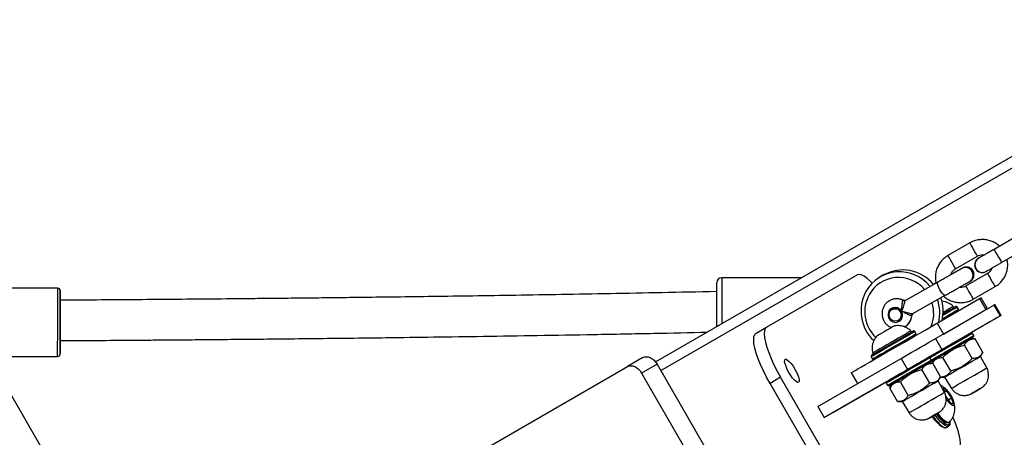
# Model space of a CAD drawing. Units: millimetres. Extents: x 3423 to 5238, y 3104 to 4404.
# Drawn here: x 4443 to 4482, y 3712 to 3729 of the extents above; entities that cross this region are included whole.
import ezdxf

# ---------------------------------------------------------------- set-up
doc = ezdxf.new("R2010")
doc.units = ezdxf.units.MM
doc.header["$LTSCALE"] = 200
doc.header["$PDSIZE"] = -1
doc.layers.add('VP-DIM', color=7, linetype='Continuous')
doc.layers.add('VP-EQ', color=7, linetype='Continuous', true_color=0x8a3492)
doc.dimstyles.get("Standard").update_dxf_attribs({"dimtxt": 14, "dimasz": 20, "dimexe": 20, "dimexo": 50, "dimgap": 20, "dimtad": 0, "dimdec": 0, "dimzin": 0, "dimdsep": 46, "dimtxsty": 'Standard', "dimcen": -0.09, "dimadec": 0, "dimazin": 0, "dimtfac": 1, "dimtdec": 4, "dimtofl": 0, "dimtmove": 0, "dimatfit": 3, "dimfxl": 70, "dimfxlon": 1, "dimtolj": 1, "dimtzin": 0, "dimarcsym": 0})

# ---------------------------------------------------------------- blocks, each defined once
blk = doc.blocks.new('*D26')
at = {"layer": 'Defpoints', "color": 0}
for p in [(4039.887, 4028.834), (4395.269, 3103.683), (5217.557, 3103.683)]:
    blk.add_point(p, dxfattribs=at)
at = {"layer": 'VP-DIM', "color": 0, "lineweight": -2}
for p, q in [((5147.557, 4028.834), (5237.557, 4028.834)), ((5217.557, 4008.834), (5217.557, 3644.905)), ((5217.557, 3123.683), (5217.557, 3538.238)), ((5147.557, 3103.683), (5237.557, 3103.683))]:
    blk.add_line(p, q, dxfattribs=at)
at = {"layer": 'VP-DIM', "color": 0}
for points in [[(5220.891, 4008.834), (5214.224, 4008.834), (5217.557, 4028.834)], [(5214.224, 3123.683), (5220.891, 3123.683), (5217.557, 3103.683)]]:
    blk.add_solid(points, dxfattribs=at)
at = {"layer": 'VP-DIM', "color": 0, "insert": (5217.557, 3591.572), "char_height": 25, "attachment_point": 5, "rotation": 90}
blk.add_mtext('\\A1;925', dxfattribs=at)
blk = doc.blocks.new('*D27')
at = {"layer": 'Defpoints', "color": 0}
for p in [(4039.943, 3878.761), (4395.551, 3253.832), (5078.396, 3253.832)]:
    blk.add_point(p, dxfattribs=at)
at = {"layer": 'VP-DIM', "color": 0, "lineweight": -2}
for p, q in [((5008.396, 3878.761), (5098.396, 3878.761)), ((5078.396, 3858.761), (5078.396, 3622.575)), ((5078.396, 3273.832), (5078.396, 3515.909)), ((5008.396, 3253.832), (5098.396, 3253.832))]:
    blk.add_line(p, q, dxfattribs=at)
at = {"layer": 'VP-DIM', "color": 0}
for points in [[(5081.729, 3858.761), (5075.063, 3858.761), (5078.396, 3878.761)], [(5075.063, 3273.832), (5081.729, 3273.832), (5078.396, 3253.832)]]:
    blk.add_solid(points, dxfattribs=at)
at = {"layer": 'VP-DIM', "color": 0, "insert": (5078.396, 3569.242), "char_height": 25, "attachment_point": 5, "rotation": 90}
blk.add_mtext('\\A1;625', dxfattribs=at)
blk = doc.blocks.new('1637-X4')
at = {"color": 7, "linetype": 'Continuous', "lineweight": 25}
for p, q in [((12712.95, 17206.68), (13169.91, 17470.28)), ((12855.64, 17256.27), (12846.98, 17251.27)), ((12837.41, 17253.83), (12828.75, 17248.83)), ((12831.75, 17243.63), (12840.41, 17248.63)), ((12849.98, 17246.07), (12858.64, 17251.07)), ((12756.94, 17220.51), (12792.73, 17241.16)), ((12803.25, 17241.15), (12801.9, 17240.37)), ((12834.37, 17243.81), (12834.25, 17243.75)), ((12844.41, 17241.7), (12835.75, 17236.7)), ((12770.77, 17240.03), (12739.17, 17240.07)), ((12824.75, 17238.32), (12811.92, 17231.08)), ((12824.04, 17237.97), (12822.98, 17237.37)), ((12837.29, 17238.49), (12837.4, 17238.56)), ((12476.16, 17235.88), (12398.16, 17235.98)), ((12814.87, 17225.85), (12827.7, 17233.1)), ((12838.75, 17231.51), (12847.41, 17236.51)), ((12805.61, 17230.96), (12805.33, 17230.77)), ((12823.87, 17215.97), (12846.86, 17229.23)), ((12824.48, 17222.09), (12841.26, 17231.77)), ((12841.26, 17231.77), (12843.76, 17227.44)), ((12844.34, 17227.78), (12841.84, 17232.11)), ((12846.86, 17229.23), (12849.36, 17224.9)), ((12849.8, 17225.15), (12847.3, 17229.48)), ((12806.64, 17227.52), (12806.58, 17227.48)), ((12826.37, 17211.64), (12849.36, 17224.9)), ((12826.98, 17217.76), (12843.76, 17227.44)), ((12831.1, 17228.21), (12830.85, 17228.65)), ((12832.93, 17227.54), (12832.43, 17228.4)), ((12809.08, 17223.15), (12809.14, 17223.18)), ((12824.48, 17222.09), (12826.98, 17217.76)), ((12752.75, 17218.09), (12756.94, 17220.51)), ((12814.32, 17218.53), (12814.07, 17218.96)), ((12816.15, 17217.86), (12815.65, 17218.72)), ((12842.29, 17220.82), (12837.99, 17218.33)), ((12838.93, 17217.15), (12838.43, 17218.01)), ((12823.87, 17215.97), (12826.37, 17211.64)), ((12838.32, 17208.02), (12835.23, 17213.38)), ((12839.48, 17215.84), (12837.67, 17215.84)), ((12842.57, 17210.47), (12839.48, 17215.84)), ((12798.92, 17210.21), (12799.16, 17209.78)), ((12841.67, 17208.91), (12842.57, 17210.47)), ((12449.13, 17208.91), (12476.13, 17208.88)), ((12707.95, 17208.41), (12701.83, 17204.88)), ((12713.51, 17205.85), (12707.39, 17202.31)), ((12713.51, 17205.85), (12762.51, 17120.98)), ((12777.25, 17189.05), (12810.2, 17208.07)), ((12798.33, 17208.72), (12798.83, 17207.86)), ((12810.2, 17208.07), (12812.7, 17203.74)), ((12822.69, 17206.16), (12820.89, 17206.16)), ((12821.22, 17208.65), (12821.02, 17208.53)), ((12822.15, 17207.47), (12821.65, 17208.33)), ((12823.38, 17207.59), (12822.55, 17206.16)), ((12825.79, 17200.79), (12822.69, 17206.16)), ((12829.82, 17203.11), (12826.73, 17208.48)), ((12844.12, 17204.31), (12841.67, 17208.91)), ((12632.31, 17164.73), (12701.83, 17204.88)), ((12707.39, 17202.31), (12756.39, 17117.44)), ((12779.75, 17184.72), (12812.7, 17203.74)), ((12790.42, 17202.42), (12792.92, 17198.1)), ((12821.54, 17198.34), (12818.44, 17203.7)), ((12472.56, 17167.91), (12455.06, 17198.33)), ((12762.46, 17200.61), (12758.28, 17198.19)), ((12778.28, 17163.55), (12758.28, 17198.19)), ((12782.46, 17165.96), (12762.46, 17200.61)), ((12804.24, 17198.84), (12783.11, 17186.66)), ((12804.27, 17198.63), (12783.21, 17186.48)), ((12804.33, 17198.33), (12804.83, 17197.47)), ((12806.6, 17197.91), (12805.69, 17196.34)), ((12813.04, 17193.43), (12809.94, 17198.8)), ((12824.89, 17199.23), (12825.79, 17200.79)), ((12827.33, 17194.63), (12824.89, 17199.23)), ((12825.71, 17200.66), (12827.38, 17200.66)), ((12827.38, 17200.66), (12830.14, 17196.24)), ((12808.79, 17190.98), (12805.69, 17196.34)), ((12828.33, 17195.26), (12827.13, 17195.6)), ((12827.13, 17195.6), (12827.52, 17194.22)), ((12827.38, 17194.71), (12828.33, 17195.26)), ((12830.2, 17192.48), (12828.33, 17195.26)), ((12808.79, 17190.98), (12810.6, 17190.98)), ((12810.6, 17190.98), (12813.36, 17186.56)), ((12827.81, 17193.16), (12829.69, 17190.38)), ((12828.82, 17191.67), (12830.2, 17192.48)), ((12829.69, 17190.38), (12830.88, 17190.04)), ((12830.88, 17190.04), (12830.2, 17192.48)), ((12777.25, 17189.05), (12779.75, 17184.72)), ((12783.11, 17186.66), (12779.75, 17184.72)), ((12783.21, 17186.48), (12783.11, 17186.66)), ((12828.78, 17182.59), (12829.2, 17182.83)), ((12828.15, 17180.78), (12828.99, 17181.26)), ((12829.04, 17181.29), (12828.99, 17181.26))]:
    blk.add_line(p, q, dxfattribs=at)
at = {"color": 8, "linetype": 'Continuous', "lineweight": 25}
for p, q in [((12715.01, 17203.25), (13175.49, 17468.88)), ((12811.01, 17231.06), (12811.17, 17231.03)), ((12814.44, 17225.24), (12814.39, 17225.09))]:
    blk.add_line(p, q, dxfattribs=at)
at = {"color": 8, "linetype": 'Continuous', "lineweight": 25, "flags": 128}
for points in [[(12840.41, 17248.63), (12840.39, 17248.67), (12840.21, 17248.98), (12839.88, 17249.56), (12839.43, 17250.34), (12838.91, 17251.23), (12838.4, 17252.12), (12837.95, 17252.9), (12837.61, 17253.48), (12837.44, 17253.79), (12837.41, 17253.83)], [(12831.75, 17243.63), (12831.73, 17243.67), (12831.55, 17243.98), (12831.22, 17244.56), (12830.77, 17245.34), (12830.25, 17246.23), (12829.74, 17247.12), (12829.29, 17247.9), (12828.95, 17248.48), (12828.78, 17248.79), (12828.75, 17248.83)], [(12846.98, 17251.27), (12846.98, 17251.27), (12847.07, 17251.11), (12847.33, 17250.66), (12847.73, 17249.97), (12848.21, 17249.12), (12848.74, 17248.22), (12849.23, 17247.37), (12849.62, 17246.68), (12849.88, 17246.23), (12849.98, 17246.07), (12849.98, 17246.07)], [(12844.41, 17241.7), (12844.44, 17241.67), (12844.61, 17241.36), (12844.95, 17240.78), (12845.4, 17240), (12845.91, 17239.11), (12846.43, 17238.22), (12846.88, 17237.44), (12847.21, 17236.86), (12847.39, 17236.55), (12847.41, 17236.51)], [(12739.17, 17240.07), (12739.17, 17239.88), (12739.17, 17239.34), (12739.16, 17238.44), (12739.16, 17237.22), (12739.16, 17235.71), (12739.16, 17233.95), (12739.16, 17231.99), (12739.15, 17229.88), (12739.15, 17227.68), (12739.15, 17225.45), (12739.15, 17223.26), (12739.14, 17221.78)], [(12827.7, 17233.1), (12827.56, 17233.07), (12827.17, 17233.25), (12826.66, 17233.73), (12826.1, 17234.45), (12825.55, 17235.32), (12825.09, 17236.24), (12824.76, 17237.09), (12824.61, 17237.78), (12824.66, 17238.21), (12824.75, 17238.32)], [(12835.75, 17236.7), (12835.78, 17236.66), (12835.95, 17236.36), (12836.29, 17235.78), (12836.74, 17235), (12837.25, 17234.11), (12837.77, 17233.22), (12838.22, 17232.44), (12838.55, 17231.86), (12838.73, 17231.55), (12838.75, 17231.51)], [(12476.13, 17208.88), (12476.13, 17208.93), (12476.13, 17209.29), (12476.13, 17210.02), (12476.13, 17211.08), (12476.13, 17212.45), (12476.13, 17214.09), (12476.14, 17215.96), (12476.14, 17218), (12476.14, 17220.16), (12476.15, 17222.38), (12476.15, 17224.6), (12476.15, 17226.77), (12476.15, 17228.81), (12476.16, 17230.67), (12476.16, 17232.31), (12476.16, 17233.68), (12476.16, 17234.74), (12476.16, 17235.47), (12476.16, 17235.84), (12476.16, 17235.88)], [(12826.56, 17223.86), (12827.87, 17224.62), (12829.3, 17225.44), (12830.54, 17226.16), (12831.56, 17226.75), (12832.31, 17227.18), (12832.78, 17227.45), (12832.93, 17227.54)], [(12832.43, 17228.4), (12832.28, 17228.31), (12831.81, 17228.05), (12831.06, 17227.61), (12830.04, 17227.02), (12828.8, 17226.31), (12827.37, 17225.48), (12826.75, 17225.12)], [(12815.65, 17218.72), (12815.5, 17218.63), (12815.03, 17218.37), (12814.28, 17217.93), (12813.26, 17217.34), (12812.02, 17216.63), (12810.59, 17215.8), (12809.03, 17214.9), (12807.4, 17213.96), (12805.76, 17213.01), (12804.16, 17212.09), (12802.66, 17211.22), (12801.32, 17210.45), (12800.19, 17209.79), (12799.3, 17209.28), (12798.68, 17208.93), (12798.37, 17208.75), (12798.33, 17208.72)], [(12798.83, 17207.86), (12798.87, 17207.88), (12799.18, 17208.06), (12799.8, 17208.41), (12800.69, 17208.93), (12801.82, 17209.58), (12803.16, 17210.36), (12804.66, 17211.22), (12806.26, 17212.15), (12807.9, 17213.1), (12809.53, 17214.04), (12811.09, 17214.94), (12812.52, 17215.76), (12813.76, 17216.48), (12814.78, 17217.06), (12815.53, 17217.5), (12816, 17217.77), (12816.15, 17217.86), (12816.15, 17217.86)], [(12822.1, 17207.43), (12822.23, 17207.5), (12822.99, 17207.94), (12824.01, 17208.53), (12825.25, 17209.25), (12826.68, 17210.07), (12828.23, 17210.97), (12829.86, 17211.91), (12831.51, 17212.86), (12833.11, 17213.78), (12834.6, 17214.65), (12835.94, 17215.42), (12837.08, 17216.08), (12837.97, 17216.59), (12838.58, 17216.94), (12838.89, 17217.12), (12838.93, 17217.15)], [(12804.83, 17197.47), (12804.99, 17197.56), (12805.45, 17197.82), (12806.21, 17198.26), (12807.23, 17198.85), (12808.47, 17199.57), (12809.9, 17200.39), (12811.45, 17201.29), (12813.08, 17202.23), (12814.73, 17203.18), (12816.33, 17204.1), (12817.82, 17204.97), (12819.16, 17205.74), (12820.3, 17206.4), (12821.19, 17206.91), (12821.8, 17207.26), (12822.11, 17207.44), (12822.15, 17207.47)], [(12830.14, 17196.24), (12830.29, 17196.33), (12830.75, 17196.59), (12831.48, 17197.01), (12832.45, 17197.57), (12833.63, 17198.26), (12834.97, 17199.03), (12836.4, 17199.85), (12837.86, 17200.7), (12839.29, 17201.52), (12840.62, 17202.29), (12841.8, 17202.97), (12842.78, 17203.54), (12843.51, 17203.96), (12843.96, 17204.22), (12844.12, 17204.31)], [(12813.36, 17186.56), (12813.51, 17186.65), (12813.96, 17186.91), (12814.69, 17187.33), (12815.67, 17187.89), (12816.85, 17188.58), (12818.19, 17189.35), (12819.62, 17190.17), (12821.08, 17191.02), (12822.51, 17191.84), (12823.84, 17192.61), (12825.02, 17193.29), (12826, 17193.86), (12826.73, 17194.28), (12827.18, 17194.54), (12827.33, 17194.63)], [(12822.76, 17185.26), (12823.71, 17183.99), (12824.74, 17182.79), (12825.7, 17181.83), (12826.57, 17181.15), (12827.32, 17180.77), (12827.92, 17180.69), (12828.15, 17180.78)], [(12828.99, 17181.26), (12828.75, 17181.18), (12828.16, 17181.25), (12827.41, 17181.63), (12826.54, 17182.32), (12825.57, 17183.27), (12824.55, 17184.47), (12823.61, 17185.72)]]:
    blk.add_lwpolyline(points, dxfattribs=at)
at = {"color": 7, "linetype": 'Continuous', "lineweight": 25, "flags": 128}
for points in [[(12798.77, 17237.96), (12798.11, 17238.62), (12796.74, 17239.8), (12795.5, 17240.67), (12794.4, 17241.18), (12793.47, 17241.35), (12792.73, 17241.16)], [(12737.14, 17220.63), (12737.14, 17221.12), (12737.15, 17223.02), (12737.15, 17225.03), (12737.15, 17227.09), (12737.15, 17229.13), (12737.16, 17231.09), (12737.16, 17232.91), (12737.16, 17234.52), (12737.16, 17235.87), (12737.16, 17236.93), (12737.16, 17237.66), (12737.16, 17238.02), (12737.16, 17238.07)], [(12477.16, 17231.26), (12477.16, 17231.76), (12477.16, 17233.02), (12477.16, 17233.98), (12477.16, 17234.6), (12477.16, 17234.87), (12477.16, 17234.78), (12477.16, 17234.33), (12477.16, 17233.54), (12477.16, 17232.43), (12477.16, 17231.03), (12477.15, 17229.38), (12477.15, 17227.53), (12477.15, 17225.53), (12477.15, 17223.44), (12477.14, 17221.32), (12477.14, 17219.23), (12477.14, 17217.23), (12477.14, 17215.38), (12477.13, 17213.73), (12477.13, 17212.33), (12477.13, 17211.22), (12477.13, 17210.43), (12477.13, 17209.98), (12477.13, 17209.89), (12477.13, 17210.16), (12477.13, 17210.78), (12477.13, 17211.74), (12477.13, 17213), (12477.14, 17214.53), (12477.14, 17215.1)], [(12477.14, 17215.02), (12477.14, 17214.48), (12477.13, 17213.6), (12477.13, 17213.06), (12477.13, 17212.88), (12477.13, 17213.06), (12477.13, 17213.6), (12477.14, 17214.48), (12477.14, 17215.66), (12477.14, 17217.1), (12477.14, 17218.75), (12477.14, 17220.53), (12477.15, 17222.38), (12477.15, 17224.23), (12477.15, 17226.02), (12477.15, 17227.66), (12477.15, 17229.1), (12477.15, 17230.28), (12477.16, 17231.16), (12477.16, 17231.7), (12477.16, 17231.88), (12477.16, 17231.7), (12477.16, 17231.25)], [(12805.33, 17230.8), (12805.35, 17230.81), (12805.69, 17231.01)], [(12841.26, 17231.77), (12841.71, 17232.03), (12841.84, 17232.11)], [(12846.86, 17229.23), (12847.23, 17229.44), (12847.3, 17229.48)], [(12810.41, 17226.77), (12809.75, 17227.58), (12808.87, 17228.12), (12807.87, 17228.32), (12806.87, 17228.17), (12805.99, 17227.67), (12805.35, 17226.9), (12805, 17225.94), (12805.01, 17224.9), (12805.36, 17223.93), (12806.02, 17223.12), (12806.9, 17222.58), (12807.9, 17222.38), (12808.9, 17222.53), (12809.78, 17223.03), (12810.43, 17223.8), (12810.77, 17224.76), (12810.76, 17225.8), (12810.41, 17226.77)], [(12806.17, 17227.18), (12806.98, 17227.66), (12807.91, 17227.79), (12808.84, 17227.55), (12809.61, 17226.96), (12810.11, 17226.12), (12810.27, 17225.16), (12810.05, 17224.23), (12809.5, 17223.46), (12808.69, 17222.97), (12807.75, 17222.84), (12806.83, 17223.09), (12806.05, 17223.68), (12805.55, 17224.52), (12805.4, 17225.48), (12805.61, 17226.41), (12806.17, 17227.18)], [(12826.8, 17225.73), (12828.09, 17226.48), (12829.34, 17227.2), (12830.36, 17227.79), (12831.12, 17228.23), (12831.59, 17228.5), (12831.75, 17228.59)], [(12830.85, 17228.65), (12830.85, 17228.64), (12830.67, 17228.54), (12830.2, 17228.27), (12829.43, 17227.83), (12828.42, 17227.24), (12827.19, 17226.53), (12826.83, 17226.32)], [(12849.36, 17224.9), (12849.73, 17225.11), (12849.79, 17225.14), (12849.53, 17224.99), (12848.97, 17224.67), (12848.12, 17224.18), (12847, 17223.53), (12845.63, 17222.74), (12844.05, 17221.83), (12842.29, 17220.82)], [(12790.42, 17202.42), (12790.42, 17202.43), (12790.61, 17202.54), (12791.12, 17202.83), (12791.94, 17203.3), (12793.05, 17203.94), (12794.44, 17204.74), (12796.07, 17205.69), (12797.92, 17206.76), (12799.96, 17207.93), (12802.14, 17209.19), (12804.42, 17210.51), (12806.77, 17211.86), (12809.13, 17213.23), (12811.47, 17214.58), (12813.74, 17215.89), (12815.89, 17217.13), (12817.9, 17218.29), (12819.71, 17219.34), (12821.31, 17220.26), (12822.65, 17221.03), (12823.71, 17221.64), (12824.48, 17222.09)], [(12758.28, 17198.19), (12756.9, 17200.68), (12755.64, 17203.17), (12754.53, 17205.62), (12753.58, 17207.96), (12752.82, 17210.16), (12752.26, 17212.17), (12751.92, 17213.95), (12751.8, 17215.45), (12751.9, 17216.66), (12752.22, 17217.55), (12752.75, 17218.09)], [(12756.94, 17220.51), (12756.4, 17219.96), (12756.08, 17219.08), (12755.98, 17217.87), (12756.1, 17216.36), (12756.45, 17214.59), (12757, 17212.58), (12757.76, 17210.38), (12758.71, 17208.03), (12759.82, 17205.59), (12761.08, 17203.1), (12762.46, 17200.61)], [(12798.52, 17209.41), (12798.67, 17209.5), (12799.14, 17209.77), (12799.9, 17210.21), (12800.93, 17210.8), (12802.17, 17211.52), (12803.59, 17212.34), (12805.14, 17213.23), (12806.74, 17214.16), (12808.35, 17215.08), (12809.89, 17215.98), (12811.31, 17216.8), (12812.56, 17217.52), (12813.58, 17218.11), (12814.34, 17218.55), (12814.81, 17218.82), (12814.97, 17218.91)], [(12814.07, 17218.96), (12814.07, 17218.96), (12813.89, 17218.86), (12813.42, 17218.59), (12812.65, 17218.15), (12811.64, 17217.56), (12810.41, 17216.85), (12809.03, 17216.05), (12807.54, 17215.19), (12806.01, 17214.31), (12804.49, 17213.44), (12803.06, 17212.61), (12801.77, 17211.87), (12800.68, 17211.23), (12799.82, 17210.74), (12799.23, 17210.4), (12798.94, 17210.23), (12798.92, 17210.21)], [(12807.46, 17220.92), (12807.38, 17220.88), (12807.02, 17220.67), (12806.39, 17220.31), (12805.55, 17219.82), (12804.57, 17219.25), (12803.54, 17218.66), (12802.55, 17218.08), (12801.68, 17217.59), (12801.02, 17217.21), (12800.63, 17216.98), (12800.53, 17216.92)], [(12821.3, 17208.69), (12821.45, 17208.79), (12821.92, 17209.06), (12822.68, 17209.5), (12823.71, 17210.09), (12824.95, 17210.81), (12826.38, 17211.63), (12827.92, 17212.52), (12829.52, 17213.45), (12831.13, 17214.37), (12832.67, 17215.26), (12834.09, 17216.08), (12835.34, 17216.8), (12836.36, 17217.39), (12837.12, 17217.83), (12837.59, 17218.1), (12837.75, 17218.19)], [(12838.43, 17218.01), (12838.39, 17217.99), (12838.08, 17217.81), (12837.47, 17217.46), (12836.58, 17216.94), (12835.44, 17216.29), (12834.1, 17215.51), (12832.61, 17214.65), (12831.01, 17213.72), (12829.36, 17212.78), (12827.73, 17211.83), (12826.18, 17210.94), (12824.75, 17210.11), (12823.51, 17209.39), (12822.49, 17208.81), (12821.73, 17208.37), (12821.66, 17208.33)], [(12810.2, 17208.07), (12812.21, 17209.23), (12814.2, 17210.38), (12816.12, 17211.49), (12817.93, 17212.54), (12819.58, 17213.49), (12821.03, 17214.33), (12822.25, 17215.03), (12823.2, 17215.58), (12823.87, 17215.97)], [(12837.67, 17215.84), (12838.12, 17216.1), (12838.59, 17216.37), (12838.75, 17216.46), (12838.59, 17216.37), (12838.12, 17216.1), (12837.36, 17215.66), (12836.34, 17215.07), (12835.09, 17214.35), (12833.67, 17213.53), (12832.13, 17212.64), (12830.52, 17211.71), (12828.92, 17210.79), (12827.38, 17209.9), (12825.95, 17209.07), (12824.71, 17208.35), (12823.68, 17207.76), (12822.92, 17207.32), (12822.45, 17207.05), (12822.3, 17206.96), (12822.3, 17206.96)], [(12823.38, 17207.59), (12823.53, 17207.68), (12824, 17207.94), (12824.74, 17208.38), (12825.74, 17208.95), (12826.95, 17209.65), (12828.32, 17210.44), (12829.78, 17211.28), (12831.27, 17212.14), (12832.73, 17212.99), (12834.1, 17213.78), (12835.3, 17214.47), (12836.3, 17215.05), (12837.05, 17215.48), (12837.51, 17215.75), (12837.67, 17215.84)], [(12812.7, 17203.74), (12814.71, 17204.9), (12816.7, 17206.05), (12818.62, 17207.16), (12820.43, 17208.21), (12822.08, 17209.16), (12823.53, 17210), (12824.75, 17210.7), (12825.7, 17211.25), (12826.37, 17211.64)], [(12707.95, 17208.41), (12708.59, 17208.67), (12709.31, 17208.76), (12710.07, 17208.66), (12710.85, 17208.39), (12711.61, 17207.96), (12712.32, 17207.37), (12712.96, 17206.66), (12713.51, 17205.85)], [(12764.31, 17207.73), (12764.7, 17207.75), (12765.25, 17207.46), (12765.91, 17206.88), (12766.64, 17206.05), (12767.39, 17205.02), (12768.11, 17203.86), (12768.75, 17202.66), (12769.26, 17201.5), (12769.62, 17200.45), (12769.8, 17199.59), (12769.77, 17198.97), (12769.56, 17198.64), (12769.17, 17198.62), (12768.62, 17198.91), (12767.96, 17199.49), (12767.23, 17200.33), (12766.48, 17201.36), (12765.76, 17202.51), (12765.12, 17203.71), (12764.61, 17204.87), (12764.25, 17205.92), (12764.07, 17206.79), (12764.1, 17207.4), (12764.31, 17207.73)], [(12821.65, 17208.33), (12821.61, 17208.31), (12821.3, 17208.13), (12820.69, 17207.78), (12819.8, 17207.26), (12818.66, 17206.61), (12817.32, 17205.83), (12815.83, 17204.97), (12814.23, 17204.04), (12812.58, 17203.09), (12810.95, 17202.15), (12809.4, 17201.26), (12807.97, 17200.43), (12806.73, 17199.71), (12805.71, 17199.13), (12804.95, 17198.69), (12804.49, 17198.42), (12804.33, 17198.33)], [(12804.52, 17199.01), (12804.67, 17199.11), (12805.14, 17199.38), (12805.9, 17199.82), (12806.93, 17200.41), (12808.17, 17201.13), (12809.59, 17201.95), (12811.14, 17202.84), (12812.74, 17203.77), (12814.35, 17204.69), (12815.89, 17205.58), (12817.31, 17206.4), (12818.56, 17207.12), (12819.58, 17207.71), (12820.34, 17208.15), (12820.81, 17208.42), (12820.97, 17208.51)], [(12820.89, 17206.16), (12821.34, 17206.42), (12821.81, 17206.69), (12821.97, 17206.78), (12821.81, 17206.69), (12821.34, 17206.42), (12820.58, 17205.98), (12819.56, 17205.39), (12818.31, 17204.67), (12816.89, 17203.85), (12815.35, 17202.96), (12813.74, 17202.03), (12812.14, 17201.11), (12810.59, 17200.22), (12809.17, 17199.39), (12807.93, 17198.67), (12806.9, 17198.08), (12806.14, 17197.64), (12805.67, 17197.37), (12805.52, 17197.28)], [(12806.6, 17197.91), (12806.75, 17198), (12807.22, 17198.26), (12807.96, 17198.7), (12808.96, 17199.27), (12810.17, 17199.97), (12811.53, 17200.76), (12813, 17201.6), (12814.49, 17202.46), (12815.95, 17203.31), (12817.32, 17204.1), (12818.52, 17204.79), (12819.52, 17205.37), (12820.27, 17205.8), (12820.73, 17206.07), (12820.89, 17206.16)], [(12822.3, 17206.96), (12822.45, 17207.05), (12822.92, 17207.32), (12823.38, 17207.59)], [(12827.38, 17200.66), (12827.53, 17200.75), (12828, 17201.02), (12828.74, 17201.45), (12829.74, 17202.03), (12830.95, 17202.72), (12832.32, 17203.51), (12833.78, 17204.35), (12835.27, 17205.22), (12836.73, 17206.06), (12838.1, 17206.85), (12839.3, 17207.55), (12840.3, 17208.12), (12841.05, 17208.55), (12841.51, 17208.82), (12841.67, 17208.91), (12841.67, 17208.91)], [(12701.83, 17204.88), (12702.47, 17205.14), (12703.19, 17205.22), (12703.95, 17205.13), (12704.73, 17204.86), (12705.49, 17204.42), (12706.2, 17203.84), (12706.84, 17203.13), (12707.39, 17202.31)], [(12805.52, 17197.28), (12805.67, 17197.37), (12806.14, 17197.64), (12806.6, 17197.91)], [(12810.6, 17190.98), (12810.75, 17191.07), (12811.22, 17191.34), (12811.96, 17191.77), (12812.96, 17192.35), (12814.17, 17193.04), (12815.53, 17193.83), (12817, 17194.67), (12818.49, 17195.54), (12819.95, 17196.38), (12821.32, 17197.17), (12822.52, 17197.87), (12823.52, 17198.44), (12824.27, 17198.87), (12824.73, 17199.14), (12824.89, 17199.23), (12824.89, 17199.23)], [(12826.83, 17195.58), (12826.82, 17195.79), (12826.92, 17196.2), (12827.21, 17196.32), (12827.66, 17196.12), (12828.23, 17195.63), (12828.86, 17194.9), (12829.52, 17193.97), (12830.12, 17192.95), (12830.63, 17191.91), (12830.99, 17190.95), (12831.18, 17190.16), (12831.17, 17189.61), (12830.97, 17189.34), (12830.6, 17189.38), (12830.09, 17189.72), (12829.48, 17190.35), (12828.83, 17191.19), (12828.19, 17192.17), (12827.95, 17192.59)], [(12838.23, 17194.22), (12838.37, 17194.3), (12838.75, 17194.53), (12839.34, 17194.86), (12840.02, 17195.26), (12840.71, 17195.65), (12841.29, 17195.99), (12841.68, 17196.22), (12841.82, 17196.29), (12841.68, 17196.22), (12841.29, 17195.99), (12840.71, 17195.65), (12840.02, 17195.26), (12839.34, 17194.86), (12838.75, 17194.53), (12838.37, 17194.3), (12838.23, 17194.22)], [(12821.45, 17184.54), (12821.59, 17184.62), (12821.97, 17184.85), (12822.56, 17185.18), (12823.24, 17185.58), (12823.93, 17185.97), (12824.51, 17186.31), (12824.9, 17186.54), (12825.04, 17186.61), (12824.9, 17186.54), (12824.51, 17186.31), (12823.93, 17185.97), (12823.24, 17185.58), (12822.56, 17185.18), (12821.97, 17184.85), (12821.59, 17184.62), (12821.45, 17184.54)], [(12824.12, 17186.07), (12824.26, 17185.88), (12825.28, 17184.57), (12826.26, 17183.48), (12827.18, 17182.64), (12827.98, 17182.09), (12828.65, 17181.85)], [(12828.78, 17182.59), (12828.77, 17182.58), (12828.28, 17182.52), (12827.63, 17182.77), (12826.85, 17183.33), (12825.97, 17184.16), (12825.02, 17185.24), (12824.3, 17186.18)], [(12829.33, 17182.93), (12829.18, 17182.82), (12828.69, 17182.76), (12828.05, 17183.01), (12827.27, 17183.57), (12826.38, 17184.4), (12825.44, 17185.48), (12824.75, 17186.38)], [(12829.58, 17182.71), (12829.61, 17183.03), (12829.61, 17183.11)], [(12832.73, 17171.88), (12833.27, 17172.42), (12833.59, 17173.3), (12833.69, 17174.51), (12833.57, 17176.02), (12833.22, 17177.8), (12832.66, 17179.8), (12831.9, 17182), (12830.96, 17184.35), (12830.75, 17184.83)]]:
    blk.add_lwpolyline(points, dxfattribs=at)
at = {"color": 7, "linetype": 'Continuous', "lineweight": 25}
for centre, radius, start, end in [((12842.41, 17245.17), 3.1, 106.3376, 310.3474), ((12842.41, 17245.17), 3.1, 180, 310.313), ((12809.62, 17226.99), 15.39, 38.5419, 150.3491), ((12810.87, 17227.52), 15.61, 39.113, 119.2293), ((12835.72, 17241.09), 3.03, 294.195, 123.009), ((12835.81, 17241.14), 3.03, 301.4833, 117.9658), ((12739.16, 17238.07), 2, 89.93, 179.93), ((12809.2, 17226.7), 13.44, 40.0798, 150.4271), ((12476.16, 17234.88), 1, 359.93, 89.93), ((12810.54, 17226.91), 16.23, 151.7083, 226.3595), ((12810.04, 17226.6), 14.22, 151.7779, 225.7928), ((12811.45, 17231.91), 0.958, 243.0019, 299.1198), ((12809.03, 17225.86), 14.07, 338.6056, 17.6328), ((12809.33, 17226.06), 16.16, 347.0625, 19.1121), ((12810.65, 17226.83), 16.18, 347.0494, 19.195), ((12807.84, 17225.32), 2.5, 300.7944, 118.6596), ((12815.34, 17225.02), 0.957, 119.7466, 175.9406), ((12476.13, 17209.88), 1, 269.93, 359.93), ((12833.17, 17191.76), 12.62, 211.982, 238.6162)]:
    blk.add_arc(centre, radius, start, end, dxfattribs=at)
at = {"color": 8, "linetype": 'Continuous', "lineweight": 25}
for centre, radius, start, end in [((12808.4, 17225.94), 5.75, 62.9669, 118.1218), ((12808.67, 17225.5), 5.74, 299.8929, 355.9524), ((12828.74, 17182.69), 0.841, 263.7967, 1.477)]:
    blk.add_arc(centre, radius, start, end, dxfattribs=at)
at = {"color": 7, "linetype": 'Continuous', "lineweight": 25}
for points, knots in [([(12849.17, 17252.53), (12848.73, 17252.9), (12847.83, 17253.65), (12846.25, 17254.46), (12844.55, 17254.99), (12842.77, 17255.21), (12840.99, 17255.12), (12839.28, 17254.72), (12838.1, 17254.22), (12837.51, 17253.89), (12837.41, 17253.83)], [0, 0, 0, 0, 0.136451, 0.277014, 0.417579, 0.558141, 0.698705, 0.839264, 0.972501, 1, 1, 1, 1]), ([(12828.75, 17248.83), (12828.44, 17248.63), (12827.62, 17248.12), (12826.46, 17247.08), (12825.35, 17245.68), (12824.5, 17244.1), (12823.95, 17242.4), (12823.72, 17240.64), (12823.75, 17239.13), (12823.96, 17238.26), (12824.04, 17237.97)], [0, 0, 0, 0, 0.087564, 0.227576, 0.367706, 0.507845, 0.647989, 0.788117, 0.928256, 1, 1, 1, 1]), ([(12840.41, 17248.63), (12840.54, 17248.7), (12841.01, 17248.95), (12841.88, 17249.17), (12842.71, 17249.22), (12843.12, 17249.09), (12843.18, 17249.07)], [0, 0, 0, 0, 0.155221, 0.546969, 0.939792, 1, 1, 1, 1]), ([(12846.98, 17251.27), (12846.75, 17251.14), (12846.1, 17250.76), (12845.03, 17250.15), (12843.85, 17249.46), (12842.81, 17248.87), (12841.96, 17248.37), (12841.34, 17248.01), (12841.02, 17247.83), (12840.93, 17247.78), (12840.9, 17247.76), (12840.89, 17247.75)], [0, 0, 0, 0, 0.071282, 0.207452, 0.343808, 0.480159, 0.616526, 0.752903, 0.889306, 0.966655, 1, 1, 1, 1]), ([(12840.92, 17247.72), (12840.74, 17247.63), (12840.27, 17247.36), (12839.74, 17246.63), (12839.4, 17245.67), (12839.4, 17244.64), (12839.75, 17243.67), (12840.39, 17242.87), (12841.27, 17242.33), (12842.27, 17242.12), (12843.2, 17242.21), (12843.71, 17242.49), (12843.92, 17242.61)], [0, 0, 0, 0, 0.0647163, 0.172116, 0.2794685, 0.3867779, 0.4940845, 0.6013772, 0.7086608, 0.8159577, 0.9232783, 1, 1, 1, 1]), ([(12843.93, 17242.58), (12843.93, 17242.58), (12843.92, 17242.58), (12843.98, 17242.61), (12844.17, 17242.72), (12844.67, 17243.01), (12845.43, 17243.45), (12846.39, 17244), (12847.52, 17244.65), (12848.73, 17245.35), (12849.57, 17245.84), (12849.98, 17246.07)], [0, 0, 0, 0, 0.01835, 0.051172, 0.178094, 0.315157, 0.453578, 0.592098, 0.730639, 0.869175, 1, 1, 1, 1]), ([(12847.41, 17236.51), (12847.73, 17236.7), (12848.55, 17237.21), (12849.71, 17238.26), (12850.82, 17239.66), (12851.66, 17241.23), (12852.22, 17242.93), (12852.44, 17244.7), (12852.42, 17246.19), (12852.21, 17247.04), (12852.14, 17247.32)], [0, 0, 0, 0, 0.087905, 0.22848, 0.369187, 0.509873, 0.650579, 0.791271, 0.931972, 1, 1, 1, 1]), ([(12834.29, 17243.73), (12834.22, 17243.69), (12834.01, 17243.56), (12833.46, 17243.25), (12832.59, 17242.76), (12831.5, 17242.14), (12830.25, 17241.43), (12828.87, 17240.65), (12827.42, 17239.83), (12826.02, 17239.04), (12825.15, 17238.54), (12824.75, 17238.32)], [0, 0, 0, 0, 0.0628955, 0.1798475, 0.2990026, 0.4189726, 0.5391791, 0.659468, 0.7797976, 0.900144, 1, 1, 1, 1]), ([(12834.17, 17243.67), (12834.12, 17243.65), (12833.94, 17243.55), (12833.36, 17243.22), (12832.45, 17242.71), (12831.31, 17242.07), (12830.46, 17241.59), (12829.98, 17241.32), (12829.96, 17241.31)], [0, 0, 0, 0, 0.067533, 0.302441, 0.532722, 0.762148, 0.991303, 1, 1, 1, 1]), ([(12829.96, 17241.31), (12830.01, 17241.5), (12830.16, 17242.06), (12830.72, 17242.84), (12831.32, 17243.37), (12831.69, 17243.6), (12831.75, 17243.63)], [0, 0, 0, 0, 0.199579, 0.5730997, 0.9274344, 1, 1, 1, 1]), ([(12837.25, 17238.51), (12837.51, 17238.7), (12838.05, 17239.08), (12838.54, 17239.96), (12838.73, 17240.95), (12838.59, 17241.96), (12838.12, 17242.88), (12837.39, 17243.59), (12836.47, 17244.03), (12835.48, 17244.12), (12834.71, 17243.99), (12834.36, 17243.74), (12834.27, 17243.67)], [0, 0, 0, 0, 0.106906, 0.214282, 0.321622, 0.42894, 0.536218, 0.643497, 0.750782, 0.858087, 0.965413, 1, 1, 1, 1]), ([(12837.33, 17238.56), (12837.4, 17238.59), (12837.53, 17238.67), (12837.57, 17238.69), (12837.72, 17238.79), (12837.83, 17238.86), (12838.04, 17239.02), (12838.33, 17239.3), (12838.69, 17239.77), (12839, 17240.46), (12839.12, 17241.32), (12838.98, 17242.22), (12838.57, 17243.05), (12837.95, 17243.69), (12837.27, 17244.08), (12836.62, 17244.27), (12836.03, 17244.31), (12835.54, 17244.26), (12835.17, 17244.16), (12834.91, 17244.07), (12834.79, 17244.01), (12834.73, 17243.98), (12834.67, 17243.95), (12834.64, 17243.93), (12834.62, 17243.92)], [0, 0, 0, 0, 0.075706, 0.155569, 0.169041, 0.181267, 0.202334, 0.238446, 0.284375, 0.352772, 0.428814, 0.504477, 0.583452, 0.66151, 0.727156, 0.784265, 0.833894, 0.875981, 0.909833, 0.933865, 0.945671, 0.955431, 0.969713, 1, 1, 1, 1]), ([(12844.38, 17242.84), (12844.39, 17242.85), (12844.52, 17242.92), (12845.03, 17243.21), (12845.62, 17243.56), (12846.06, 17243.81), (12846.15, 17243.86)], [0, 0, 0, 0, 0.0230227, 0.4564971, 0.8895044, 1, 1, 1, 1]), ([(12846.15, 17243.86), (12846.12, 17243.73), (12845.98, 17243.22), (12845.45, 17242.5), (12844.84, 17241.96), (12844.48, 17241.74), (12844.41, 17241.7)], [0, 0, 0, 0, 0.1515545, 0.5474426, 0.923007, 1, 1, 1, 1]), ([(12827.7, 17233.1), (12827.95, 17233.24), (12828.68, 17233.65), (12829.92, 17234.35), (12831.38, 17235.18), (12832.79, 17235.97), (12834.09, 17236.71), (12835.24, 17237.36), (12836.2, 17237.91), (12836.89, 17238.3), (12837.16, 17238.46), (12837.29, 17238.53)], [0, 0, 0, 0, 0.062965, 0.183103, 0.303368, 0.423634, 0.543924, 0.664236, 0.784625, 0.905163, 1, 1, 1, 1]), ([(12835.75, 17236.7), (12835.62, 17236.63), (12835.16, 17236.39), (12834.29, 17236.17), (12833.51, 17236.11), (12833.15, 17236.22), (12833.14, 17236.22)], [0, 0, 0, 0, 0.164542, 0.579814, 0.996227, 1, 1, 1, 1]), ([(12736.98, 17234.57), (12729.77, 17234.41), (12715.76, 17234.12), (12695.31, 17233.72), (12676.02, 17233.37), (12657.89, 17233.07), (12640.91, 17232.81), (12625.1, 17232.58), (12610.8, 17232.39), (12597.96, 17232.23), (12586.51, 17232.09), (12576.03, 17231.97), (12566.48, 17231.87), (12557.52, 17231.78), (12541.27, 17231.62), (12517.25, 17231.41), (12493.31, 17231.23), (12479.83, 17231.16), (12477.02, 17231.14)], [0, 0, 0, 0, 0.083125, 0.161794, 0.236005, 0.305761, 0.371061, 0.431905, 0.488293, 0.536069, 0.5801, 0.620388, 0.656932, 0.690416, 0.723764, 0.844439, 0.967582, 1, 1, 1, 1]), ([(12827.04, 17232.77), (12827.47, 17232.41), (12828.35, 17231.67), (12829.92, 17230.88), (12831.62, 17230.34), (12833.39, 17230.12), (12835.18, 17230.22), (12836.89, 17230.62), (12838.06, 17231.12), (12838.65, 17231.45), (12838.75, 17231.51)], [0, 0, 0, 0, 0.1328776, 0.2740203, 0.4151726, 0.5563202, 0.6974709, 0.8386219, 0.9724164, 1, 1, 1, 1]), ([(12805.33, 17230.77), (12805.14, 17230.65), (12804.57, 17230.29), (12803.8, 17229.45), (12803.1, 17228.28), (12802.69, 17226.97), (12802.59, 17225.6), (12802.79, 17224.24), (12803.3, 17222.95), (12804.09, 17221.81), (12805.09, 17220.87), (12805.89, 17220.46), (12806.27, 17220.27)], [0, 0, 0, 0, 0.052864, 0.158093, 0.263254, 0.368503, 0.473991, 0.579917, 0.686275, 0.793077, 0.900179, 1, 1, 1, 1]), ([(12811.17, 17231.03), (12811.11, 17231.08), (12810.65, 17231.36), (12809.67, 17231.63), (12808.3, 17231.76), (12806.93, 17231.58), (12806.11, 17231.2), (12805.7, 17231.01)], [0, 0, 0, 0, 0.040555, 0.282506, 0.523861, 0.764284, 1, 1, 1, 1]), ([(12811.91, 17231.08), (12811.84, 17231), (12811.7, 17230.86), (12811.47, 17230.23), (12811.22, 17229.37), (12810.93, 17228.26), (12810.65, 17227.37), (12810.45, 17226.87), (12810.41, 17226.78), (12810.41, 17226.77)], [0, 0, 0, 0, 0.163261, 0.329265, 0.50624, 0.707512, 0.945396, 0.997745, 1, 1, 1, 1]), ([(12810.41, 17226.77), (12810.41, 17226.78), (12810.42, 17226.88), (12810.48, 17227.41), (12810.52, 17228.31), (12810.59, 17229.41), (12810.68, 17230.24), (12810.82, 17230.84), (12810.95, 17230.99), (12811.01, 17231.06)], [0, 0, 0, 0, 0.002293, 0.055392, 0.291817, 0.490136, 0.666144, 0.833624, 1, 1, 1, 1]), ([(12811.9, 17231.08), (12811.88, 17231.07), (12811.79, 17231), (12811.47, 17230.94), (12811.27, 17231.03), (12811.18, 17231.07)], [0, 0, 0, 0, 0.098558, 0.575804, 1, 1, 1, 1]), ([(12830.85, 17228.65), (12830.85, 17228.65), (12830.56, 17229), (12829.83, 17229.52), (12828.73, 17230.16), (12827.61, 17230.53), (12826.78, 17230.71), (12826.34, 17230.73), (12826.26, 17230.73)], [0, 0, 0, 0, 0.000847, 0.265523, 0.51185, 0.741531, 0.954802, 1, 1, 1, 1]), ([(12810.41, 17226.77), (12810.41, 17226.77), (12810.51, 17226.76), (12811.05, 17226.67), (12811.95, 17226.45), (12813.05, 17226.13), (12813.91, 17225.9), (12814.57, 17225.78), (12814.77, 17225.83), (12814.87, 17225.85)], [0, 0, 0, 0, 0.002258, 0.054629, 0.292508, 0.493775, 0.670721, 0.836752, 1, 1, 1, 1]), ([(12814.39, 17225.09), (12814.29, 17225.07), (12814.1, 17225.03), (12813.52, 17225.22), (12812.76, 17225.57), (12811.79, 17226.08), (12810.99, 17226.5), (12810.51, 17226.73), (12810.41, 17226.77), (12810.41, 17226.77)], [0, 0, 0, 0, 0.166383, 0.333865, 0.509839, 0.708159, 0.944576, 0.997698, 1, 1, 1, 1]), ([(12811.51, 17220.55), (12811.62, 17220.61), (12812.15, 17220.86), (12812.92, 17221.57), (12813.74, 17222.65), (12814.29, 17223.9), (12814.41, 17224.79), (12814.46, 17225.24)], [0, 0, 0, 0, 0.0678334, 0.3023927, 0.53641, 0.7703264, 1, 1, 1, 1]), ([(12814.48, 17225.24), (12814.48, 17225.28), (12814.48, 17225.44), (12814.66, 17225.73), (12814.82, 17225.81), (12814.87, 17225.84)], [0, 0, 0, 0, 0.201477, 0.734675, 1, 1, 1, 1]), ([(12832.5, 17228.15), (12832.49, 17228.21), (12832.48, 17228.33), (12832.39, 17228.49), (12832.26, 17228.59), (12832.13, 17228.64), (12832.02, 17228.66), (12831.93, 17228.65), (12831.85, 17228.63), (12831.81, 17228.62), (12831.78, 17228.6), (12831.77, 17228.6), (12831.76, 17228.59), (12831.76, 17228.59), (12831.75, 17228.59), (12831.75, 17228.59), (12831.75, 17228.59)], [0, 0, 0, 0, 0.153574, 0.311779, 0.45585, 0.57266, 0.671349, 0.75373, 0.819298, 0.866788, 0.889045, 0.899823, 0.907879, 0.919025, 0.94036, 1, 1, 1, 1]), ([(12832.97, 17227.13), (12832.98, 17227.16), (12833, 17227.21), (12833, 17227.26), (12833, 17227.29)], [0, 0, 0, 0, 0.526149, 1, 1, 1, 1]), ([(12814.07, 17218.97), (12814.07, 17218.97), (12813.79, 17219.33), (12813.05, 17219.84), (12811.95, 17220.47), (12810.83, 17220.86), (12809.75, 17221.06), (12808.74, 17221.09), (12807.98, 17221.03), (12807.57, 17220.94), (12807.45, 17220.91)], [0, 0, 0, 0, 0.000632, 0.190056, 0.366341, 0.530707, 0.683343, 0.823693, 0.950576, 1, 1, 1, 1]), ([(12477.14, 17215.14), (12478.46, 17215.15), (12488.25, 17215.2), (12500.54, 17215.29), (12514.3, 17215.39), (12522.7, 17215.46), (12532.02, 17215.54), (12542.28, 17215.63), (12553.41, 17215.73), (12565.4, 17215.86), (12578.22, 17215.99), (12591.96, 17216.15), (12607.63, 17216.34), (12625.35, 17216.58), (12645.26, 17216.87), (12666.45, 17217.21), (12688.93, 17217.6), (12711.4, 17218.02), (12726.38, 17218.34), (12733.43, 17218.49)], [0, 0, 0, 0, 0.015467, 0.11459, 0.143827, 0.176523, 0.212892, 0.252933, 0.296648, 0.343157, 0.393209, 0.446805, 0.503944, 0.576589, 0.654257, 0.736949, 0.824666, 0.917411, 1, 1, 1, 1]), ([(12815.72, 17218.47), (12815.71, 17218.53), (12815.7, 17218.65), (12815.61, 17218.8), (12815.48, 17218.91), (12815.35, 17218.96), (12815.24, 17218.98), (12815.15, 17218.97), (12815.07, 17218.95), (12815.03, 17218.94), (12815, 17218.92), (12814.99, 17218.92), (12814.98, 17218.91), (12814.98, 17218.91), (12814.97, 17218.91), (12814.97, 17218.91), (12814.97, 17218.91)], [0, 0, 0, 0, 0.153576, 0.311638, 0.455851, 0.572669, 0.671365, 0.753764, 0.819338, 0.866708, 0.888967, 0.899745, 0.907871, 0.919018, 0.940295, 1, 1, 1, 1]), ([(12816.19, 17217.45), (12816.2, 17217.48), (12816.22, 17217.53), (12816.22, 17217.58), (12816.22, 17217.61)], [0, 0, 0, 0, 0.526754, 1, 1, 1, 1]), ([(12838.42, 17218.03), (12838.39, 17218.07), (12838.33, 17218.15), (12838.21, 17218.22), (12838.09, 17218.26), (12838.03, 17218.26), (12838, 17218.26)], [0, 0, 0, 0, 0.288248, 0.588403, 0.836856, 1, 1, 1, 1]), ([(12838.93, 17216.65), (12838.95, 17216.68), (12839, 17216.77), (12839.01, 17216.94), (12838.98, 17217.09), (12838.93, 17217.15), (12838.92, 17217.16)], [0, 0, 0, 0, 0.219961, 0.57903, 0.908341, 1, 1, 1, 1]), ([(12800.57, 17216.95), (12800.36, 17216.71), (12799.87, 17216.14), (12799.29, 17215.09), (12798.85, 17213.85), (12798.65, 17212.53), (12798.66, 17211.31), (12798.86, 17210.56), (12798.94, 17210.25)], [0, 0, 0, 0, 0.128819, 0.316687, 0.49518, 0.676519, 0.868171, 1, 1, 1, 1]), ([(12826.73, 17208.48), (12827.02, 17208.78), (12827.91, 17209.67), (12829.54, 17211), (12832.06, 17212.47), (12834.05, 17213.04), (12835.23, 17213.38)], [0, 0, 0, 0, 0.127497, 0.377408, 0.633399, 1, 1, 1, 1]), ([(12835.23, 17213.38), (12835.48, 17213.79), (12836.01, 17214.6), (12837.03, 17215.38), (12838.21, 17215.78), (12839.05, 17215.82), (12839.48, 17215.84)], [0, 0, 0, 0, 0.2646097, 0.5349459, 0.7653458, 1, 1, 1, 1]), ([(12842.57, 17210.47), (12842.31, 17210.07), (12841.79, 17209.26), (12840.76, 17208.48), (12839.59, 17208.08), (12838.75, 17208.04), (12838.32, 17208.02)], [0, 0, 0, 0, 0.2646079, 0.5349549, 0.7653452, 1, 1, 1, 1]), ([(12798.34, 17209.22), (12798.32, 17209.19), (12798.27, 17209.1), (12798.26, 17208.93), (12798.29, 17208.78), (12798.34, 17208.72), (12798.35, 17208.71)], [0, 0, 0, 0, 0.219955, 0.578874, 0.908039, 1, 1, 1, 1]), ([(12798.85, 17207.84), (12798.88, 17207.8), (12798.93, 17207.72), (12799.06, 17207.65), (12799.17, 17207.61), (12799.24, 17207.61), (12799.27, 17207.61)], [0, 0, 0, 0, 0.287971, 0.587586, 0.8358, 1, 1, 1, 1]), ([(12818.44, 17203.7), (12818.7, 17204.11), (12819.23, 17204.92), (12820.25, 17205.7), (12821.43, 17206.1), (12822.27, 17206.14), (12822.69, 17206.16)], [0, 0, 0, 0, 0.264595, 0.534945, 0.765341, 1, 1, 1, 1]), ([(12821.64, 17208.35), (12821.61, 17208.39), (12821.55, 17208.47), (12821.43, 17208.54), (12821.31, 17208.58), (12821.24, 17208.58), (12821.22, 17208.58)], [0, 0, 0, 0, 0.288313, 0.588284, 0.836793, 1, 1, 1, 1]), ([(12822.15, 17206.97), (12822.17, 17207), (12822.22, 17207.09), (12822.23, 17207.26), (12822.2, 17207.41), (12822.15, 17207.47), (12822.14, 17207.48)], [0, 0, 0, 0, 0.21958, 0.579108, 0.907992, 1, 1, 1, 1]), ([(12822.55, 17206.13), (12822.79, 17206.49), (12823.29, 17207.27), (12824.28, 17208.02), (12825.46, 17208.42), (12826.3, 17208.46), (12826.73, 17208.48)], [0, 0, 0, 0, 0.24592, 0.52313, 0.759377, 1, 1, 1, 1]), ([(12838.32, 17208.02), (12837.44, 17207.18), (12835.96, 17205.76), (12833.43, 17204.3), (12831.46, 17203.55), (12830.23, 17203.22), (12829.82, 17203.11)], [0, 0, 0, 0, 0.366597, 0.616179, 0.872488, 1, 1, 1, 1]), ([(12809.94, 17198.8), (12810.24, 17199.1), (12811.12, 17199.99), (12812.76, 17201.32), (12815.28, 17202.79), (12817.27, 17203.36), (12818.44, 17203.7)], [0, 0, 0, 0, 0.127512, 0.377405, 0.633404, 1, 1, 1, 1]), ([(12829.82, 17203.11), (12829.56, 17202.71), (12829.04, 17201.9), (12828.01, 17201.12), (12826.88, 17200.72), (12826.08, 17200.69), (12825.7, 17200.67)], [0, 0, 0, 0, 0.270876, 0.54763, 0.783492, 1, 1, 1, 1]), ([(12841.53, 17196.13), (12841.62, 17196.18), (12841.76, 17196.26), (12841.81, 17196.29), (12841.82, 17196.3), (12841.84, 17196.31), (12841.85, 17196.31), (12841.89, 17196.34), (12842.01, 17196.41), (12842.27, 17196.58), (12842.67, 17196.87), (12843.16, 17197.33), (12843.74, 17198.01), (12844.3, 17198.95), (12844.69, 17200.09), (12844.86, 17201.32), (12844.76, 17202.56), (12844.5, 17203.58), (12844.18, 17204.12), (12844.09, 17204.29)], [0, 0, 0, 0, 0.054987, 0.093494, 0.103894, 0.106719, 0.108523, 0.111149, 0.121523, 0.147667, 0.202756, 0.264732, 0.345189, 0.459727, 0.581937, 0.695933, 0.818256, 0.943944, 1, 1, 1, 1]), ([(12804.3, 17198.73), (12804.29, 17198.71), (12804.27, 17198.66), (12804.27, 17198.61), (12804.27, 17198.58)], [0, 0, 0, 0, 0.511792, 1, 1, 1, 1]), ([(12804.77, 17197.72), (12804.77, 17197.66), (12804.78, 17197.54), (12804.88, 17197.38), (12805, 17197.28), (12805.1, 17197.24), (12805.16, 17197.23), (12805.16, 17197.23)], [0, 0, 0, 0, 0.258258, 0.524045, 0.766321, 0.962805, 1, 1, 1, 1]), ([(12805.69, 17196.34), (12805.95, 17196.75), (12806.48, 17197.56), (12807.5, 17198.34), (12808.68, 17198.74), (12809.52, 17198.78), (12809.94, 17198.8)], [0, 0, 0, 0, 0.264599, 0.534945, 0.765341, 1, 1, 1, 1]), ([(12821.54, 17198.34), (12820.66, 17197.5), (12819.18, 17196.08), (12816.65, 17194.62), (12814.68, 17193.87), (12813.45, 17193.54), (12813.04, 17193.43)], [0, 0, 0, 0, 0.366592, 0.616173, 0.872488, 1, 1, 1, 1]), ([(12825.79, 17200.79), (12825.53, 17200.39), (12825.01, 17199.58), (12823.98, 17198.8), (12822.81, 17198.4), (12821.97, 17198.36), (12821.54, 17198.34)], [0, 0, 0, 0, 0.264598, 0.534943, 0.765338, 1, 1, 1, 1]), ([(12497.07, 17156.67), (12493.15, 17158.64), (12484.77, 17162.86), (12471.55, 17168.46), (12460.59, 17172.58), (12452.63, 17175.29), (12447.77, 17176.87), (12443.22, 17178.28), (12439.3, 17179.44), (12436.26, 17180.31), (12433.99, 17180.94), (12432.04, 17181.47), (12429.91, 17182.03), (12426.87, 17182.82), (12422.77, 17183.85), (12417.45, 17185.1), (12411.28, 17186.47), (12404.44, 17187.86), (12397.12, 17189.22), (12389.4, 17190.52), (12381.3, 17191.72), (12373.71, 17192.71), (12366.7, 17193.5), (12360.52, 17194.11), (12355.97, 17194.52), (12353.55, 17194.69), (12353.12, 17194.72)], [0, 0, 0, 0, 0.087892, 0.18843, 0.287821, 0.322507, 0.357024, 0.39032, 0.417819, 0.438973, 0.453564, 0.464966, 0.479584, 0.497641, 0.527736, 0.564199, 0.607018, 0.654159, 0.703804, 0.755922, 0.81047, 0.867399, 0.908873, 0.951472, 0.991431, 1, 1, 1, 1]), ([(12824.75, 17186.45), (12824.83, 17186.5), (12824.98, 17186.58), (12825.03, 17186.61), (12825.04, 17186.62), (12825.06, 17186.63), (12825.07, 17186.63), (12825.11, 17186.66), (12825.23, 17186.73), (12825.49, 17186.9), (12825.89, 17187.19), (12826.38, 17187.65), (12826.96, 17188.33), (12827.52, 17189.27), (12827.91, 17190.41), (12828.08, 17191.64), (12827.98, 17192.88), (12827.72, 17193.9), (12827.4, 17194.44), (12827.3, 17194.61)], [0, 0, 0, 0, 0.054982, 0.0934958, 0.1038952, 0.1067149, 0.1085111, 0.1111481, 0.1215221, 0.1476655, 0.2027597, 0.2647149, 0.3451896, 0.4597103, 0.5819178, 0.6959368, 0.8182359, 0.9439438, 1, 1, 1, 1]), ([(12828.66, 17195.1), (12828.46, 17195.36), (12828, 17195.93), (12827.15, 17196.64), (12826.41, 17197.18), (12825.95, 17197.39), (12825.84, 17197.43)], [0, 0, 0, 0, 0.266405, 0.591938, 0.909887, 1, 1, 1, 1]), ([(12830.18, 17196.26), (12830.28, 17196.08), (12830.58, 17195.53), (12831.34, 17194.8), (12832.32, 17194.13), (12833.33, 17193.69), (12834.31, 17193.46), (12835.23, 17193.4), (12836.05, 17193.46), (12836.75, 17193.6), (12837.31, 17193.78), (12837.73, 17193.96), (12838, 17194.09), (12838.14, 17194.17), (12838.19, 17194.2), (12838.2, 17194.21), (12838.21, 17194.21), (12838.21, 17194.21)], [0, 0, 0, 0, 0.065926, 0.207102, 0.335886, 0.454533, 0.563773, 0.663512, 0.753053, 0.831156, 0.896062, 0.945733, 0.978622, 0.995156, 0.998052, 0.999809, 1, 1, 1, 1]), ([(12838.21, 17194.21), (12838.21, 17194.21), (12838.21, 17194.21), (12838.22, 17194.22), (12838.24, 17194.23), (12838.28, 17194.25), (12838.5, 17194.38), (12838.98, 17194.66), (12839.62, 17195.02), (12840.31, 17195.42), (12840.95, 17195.79), (12841.38, 17196.04), (12841.5, 17196.11), (12841.53, 17196.13)], [0, 0, 0, 0, 0.002848, 0.008039, 0.02023, 0.077799, 0.220099, 0.369208, 0.516846, 0.664274, 0.811684, 0.959126, 1, 1, 1, 1]), ([(12838.24, 17194.23), (12838.24, 17194.23), (12838.24, 17194.23), (12838.26, 17194.24), (12838.36, 17194.3), (12838.67, 17194.48), (12839.21, 17194.79), (12839.88, 17195.18), (12840.57, 17195.57), (12841.17, 17195.92), (12841.54, 17196.14), (12841.62, 17196.18), (12841.64, 17196.19)], [0, 0, 0, 0, 0.00131, 0.031023, 0.1191, 0.253576, 0.395455, 0.538156, 0.680927, 0.823716, 0.966451, 1, 1, 1, 1]), ([(12813.04, 17193.43), (12812.78, 17193.03), (12812.26, 17192.22), (12811.23, 17191.44), (12810.06, 17191.03), (12809.22, 17191), (12808.79, 17190.98)], [0, 0, 0, 0, 0.264605, 0.534946, 0.765343, 1, 1, 1, 1]), ([(12829.33, 17182.95), (12829.61, 17183.25), (12830.18, 17183.89), (12830.8, 17185.01), (12831.22, 17186.18), (12831.44, 17187.34), (12831.47, 17188.49), (12831.35, 17189.61), (12831.13, 17190.6), (12830.89, 17191.2), (12830.8, 17191.45)], [0, 0, 0, 0, 0.1350395, 0.2767481, 0.4109621, 0.538986, 0.6625154, 0.7847119, 0.9122674, 1, 1, 1, 1]), ([(12813.4, 17186.58), (12813.49, 17186.4), (12813.8, 17185.85), (12814.56, 17185.12), (12815.54, 17184.45), (12816.55, 17184.01), (12817.53, 17183.78), (12818.45, 17183.72), (12819.27, 17183.78), (12819.97, 17183.92), (12820.53, 17184.1), (12820.95, 17184.28), (12821.22, 17184.41), (12821.36, 17184.49), (12821.41, 17184.52), (12821.42, 17184.53), (12821.43, 17184.53), (12821.43, 17184.53)], [0, 0, 0, 0, 0.065905, 0.207084, 0.335872, 0.454532, 0.563768, 0.66351, 0.753052, 0.831158, 0.896065, 0.945737, 0.978627, 0.995161, 0.998053, 0.999807, 1, 1, 1, 1]), ([(12821.43, 17184.53), (12821.43, 17184.53), (12821.43, 17184.53), (12821.44, 17184.54), (12821.45, 17184.55), (12821.5, 17184.57), (12821.72, 17184.7), (12822.2, 17184.98), (12822.84, 17185.34), (12823.53, 17185.74), (12824.17, 17186.11), (12824.6, 17186.36), (12824.72, 17186.43), (12824.75, 17186.45)], [0, 0, 0, 0, 0.002854, 0.008034, 0.020233, 0.077791, 0.2201, 0.369201, 0.516851, 0.664289, 0.811703, 0.959122, 1, 1, 1, 1]), ([(12821.46, 17184.55), (12821.46, 17184.55), (12821.46, 17184.55), (12821.48, 17184.56), (12821.58, 17184.62), (12821.89, 17184.8), (12822.43, 17185.11), (12823.1, 17185.49), (12823.79, 17185.89), (12824.38, 17186.24), (12824.76, 17186.45), (12824.84, 17186.5), (12824.86, 17186.51)], [0, 0, 0, 0, 0.001311, 0.031025, 0.119101, 0.25358, 0.395468, 0.538141, 0.680933, 0.823697, 0.966437, 1, 1, 1, 1]), ([(12829.05, 17181.34), (12829.12, 17181.38), (12829.37, 17181.52), (12829.55, 17181.87), (12829.6, 17182.19), (12829.62, 17182.3)], [0, 0, 0, 0, 0.208489, 0.730078, 1, 1, 1, 1]), ([(12826.94, 17180.76), (12827.07, 17180.71), (12827.41, 17180.59), (12827.83, 17180.6), (12828.05, 17180.75), (12828.1, 17180.79)], [0, 0, 0, 0, 0.347745, 0.8370659, 1, 1, 1, 1])]:
    blk.add_open_spline(points, degree=3, knots=knots, dxfattribs=at)
blk = doc.blocks.new('1637-X4 2D')
at = {"xscale": 0.1, "yscale": 0.1, "zscale": 0.1}
blk.add_blockref('1637-X4', (3197.005, 1994.676), dxfattribs=at)

msp = doc.modelspace()

# ---------------------------------------------------------------- block references
at = {"layer": 'VP-EQ', "color": 0}
msp.add_blockref('1637-X4 2D', (0, 0), dxfattribs=at)

# ---------------------------------------------------------------- dimensions: what is measured, and where the dimension line sits
at = {"layer": 'VP-DIM', "color": 0}
for base, p1, p2, picture, middle in [((5217.557, 3103.683), (4039.887, 4028.834), (4395.269, 3103.683), '*D26', (5217.557, 3591.572)), ((5078.396, 3253.832), (4039.943, 3878.761), (4395.551, 3253.832), '*D27', (5078.396, 3569.242))]:
    dim = msp.add_linear_dim(base=base, p1=p1, p2=p2, angle=90, dimstyle='Standard', override={"dimtxt": 25}, dxfattribs=at)
    dim.commit()
    dim.dimension.update_dxf_attribs({"geometry": picture, "text_midpoint": middle, "dimtype": 160})

doc.saveas('drawing.dxf')
